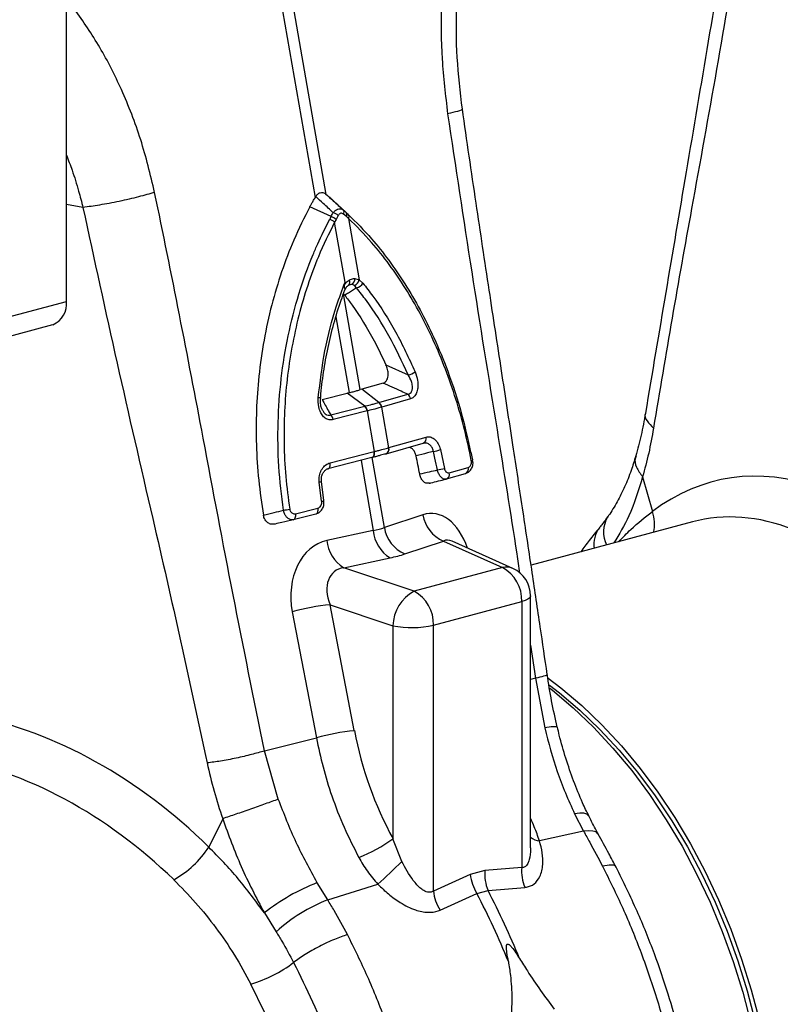
# Model space of a CAD drawing. Units: millimetres. Extents: x 1134 to 11922, y 1102 to 5464.
# Drawn here: x 9710 to 9837, y 2111 to 2275 of the extents above; entities that cross this region are included whole.
import ezdxf

# ---------------------------------------------------------------- set-up
doc = ezdxf.new("R2010")
doc.units = ezdxf.units.MM
doc.layers.get('0').update_dxf_attribs({"linetype": 'CONTINUOUS'})
doc.layers.add('ACO_DRAINAGE', color=7, linetype='CONTINUOUS')

# ---------------------------------------------------------------- blocks, each defined once
blk = doc.blocks.new('ACO_-_32991_-_ISO')
at = {"layer": 'ACO_DRAINAGE', "linetype": 'Continuous'}
for p, q in [((141.49, 283.59), (131.95, 338.3)), ((130.1, 337.8), (139.65, 283.09)), ((98.14, 265.77), (98.14, 326.14)), ((139.74, 283.25), (139.65, 283.09)), ((141.49, 283.59), (141.37, 283.69)), ((144.81, 280.58), (142.64, 282.6)), ((144.94, 280.46), (142.76, 282.49)), ((100.9, 281.43), (98.14, 281.95)), ((142.3, 279.91), (138.76, 281.56)), ((143.13, 279.44), (142.87, 278.97)), ((143.48, 280.08), (143.13, 279.44)), ((144.87, 279.91), (144.38, 280.32)), ((145.22, 279.6), (144.87, 279.91)), ((145.22, 279.6), (147, 269.36)), ((144.62, 268.98), (142.87, 278.97)), ((146.28, 269.58), (147, 269.36)), ((147, 269.36), (147.6, 268.82)), ((146.55, 268.02), (146.21, 268.41)), ((147.17, 251.05), (144.38, 267.02)), ((144.59, 266.8), (144.38, 267.02)), ((84, 261.98), (98.14, 265.77)), ((143.11, 263.2), (145.32, 250.55)), ((81.76, 258.1), (95.9, 261.89)), ((151.45, 255.21), (155.16, 253.5)), ((150.98, 252.13), (147.45, 251.13)), ((140.81, 249.4), (144.99, 250.47)), ((144.99, 250.47), (145.32, 250.55)), ((147.91, 248.29), (144.99, 250.47)), ((147.45, 251.13), (147.17, 251.05)), ((150.27, 248.92), (147.45, 251.13)), ((150.27, 248.92), (155.07, 250.29)), ((142.23, 246.85), (147.91, 248.29)), ((150.74, 248.14), (150.7, 248.13)), ((150.7, 248.13), (151.89, 241.37)), ((155.53, 249.5), (150.74, 248.14)), ((148.33, 247.5), (142.64, 246.05)), ((148.36, 247.51), (148.33, 247.5)), ((149.54, 240.74), (148.36, 247.51)), ((151.94, 241.38), (158.14, 243.14)), ((151.47, 240.35), (157.66, 242.11)), ((151.89, 241.37), (151.94, 241.38)), ((142.14, 238.85), (149.48, 240.72)), ((149.1, 239.72), (149.2, 239.76)), ((149.11, 239.72), (149.17, 239.74)), ((151.18, 228.04), (149.14, 239.73)), ((149.16, 239.73), (149.26, 239.77)), ((149.2, 239.76), (149.29, 239.83)), ((149.26, 239.77), (149.36, 239.85)), ((149.29, 239.83), (149.37, 239.93)), ((149.36, 239.85), (149.44, 239.95)), ((149.37, 239.93), (149.44, 240.06)), ((149.44, 240.06), (149.48, 240.2)), ((149.44, 239.95), (149.5, 240.07)), ((149.48, 240.72), (149.54, 240.74)), ((149.5, 240.54), (149.48, 240.72)), ((149.48, 240.2), (149.5, 240.37)), ((149.5, 240.37), (149.5, 240.54)), ((149.5, 240.07), (149.54, 240.22)), ((149.56, 240.56), (149.54, 240.74)), ((149.54, 240.22), (149.56, 240.38)), ((149.56, 240.38), (149.56, 240.56)), ((151.39, 240.33), (151.41, 240.34)), ((151.41, 240.34), (151.47, 240.35)), ((160.53, 241.05), (161.2, 237.92)), ((165.92, 239.36), (165.66, 240.61)), ((149.1, 239.72), (141.75, 237.85)), ((142.03, 238.06), (142.1, 238.19)), ((142.1, 238.19), (142.14, 238.34)), ((142.16, 238.67), (142.14, 238.85)), ((142.14, 238.34), (142.16, 238.5)), ((142.16, 238.5), (142.16, 238.67)), ((147.29, 239.26), (149.33, 227.55)), ((165.93, 239.35), (165.93, 239.36)), ((141.75, 237.85), (141.86, 237.89)), ((141.86, 237.89), (141.95, 237.96)), ((141.95, 237.96), (142.03, 238.06)), ((161.54, 236.15), (164.7, 237.05)), ((162.01, 237.18), (165.17, 238.07)), ((194.26, 236.51), (195.89, 230.72)), ((140.72, 232.44), (140.31, 235.63)), ((141.1, 232.56), (140.68, 235.71)), ((161.54, 236.15), (161.51, 236.14)), ((139.73, 230.31), (135.98, 229.35)), ((136.37, 230.36), (140.11, 231.31)), ((136.39, 230.18), (136.37, 230.36)), ((136.37, 229.84), (136.39, 230)), ((136.39, 230), (136.39, 230.18)), ((139.73, 230.31), (139.83, 230.35)), ((139.83, 230.35), (139.93, 230.42)), ((139.93, 230.42), (140.01, 230.52)), ((140.01, 230.52), (140.07, 230.65)), ((140.07, 230.65), (140.11, 230.79)), ((140.14, 231.13), (140.11, 231.31)), ((140.11, 230.79), (140.14, 230.96)), ((140.14, 230.96), (140.14, 231.13)), ((157.61, 230.19), (151.18, 228.04)), ((135.98, 229.35), (136.09, 229.39)), ((136.09, 229.39), (136.18, 229.46)), ((136.18, 229.46), (136.26, 229.57)), ((136.26, 229.57), (136.32, 229.69)), ((136.32, 229.69), (136.37, 229.84)), ((202.57, 228.98), (175.66, 221.78)), ((149.33, 227.55), (141.6, 225.91)), ((154.6, 223.66), (161.03, 225.81)), ((161.03, 225.81), (170.87, 221.37)), ((172.62, 221.22), (162.49, 225.78)), ((144.4, 221.35), (152.14, 223)), ((156.14, 217.43), (144.4, 221.35)), ((170.87, 221.37), (156.14, 217.43)), ((142.14, 215.19), (152.62, 211.68)), ((146.17, 194.19), (142.14, 215.19)), ((159.37, 211.76), (174.1, 215.71)), ((174.69, 215.9), (174.1, 215.71)), ((174.1, 215.71), (174.1, 171.37)), ((175.14, 216.12), (174.69, 215.9)), ((175.43, 216.35), (175.14, 216.12)), ((175.56, 216.6), (175.43, 216.35)), ((175.57, 216.66), (175.56, 216.6)), ((175.57, 174.78), (175.57, 216.66)), ((135.82, 214), (139.85, 193)), ((152.62, 211.68), (152.62, 176.16)), ((159.37, 167.42), (159.37, 211.76)), ((175.57, 208.43), (176.4, 202.92)), ((176.4, 202.92), (175.57, 202.69)), ((176.4, 202.92), (177.93, 194.66)), ((178.52, 202.93), (180.63, 201.32)), ((178.71, 201.77), (180.38, 200.49)), ((178.8, 201.27), (179.22, 200.94)), ((179.22, 200.94), (182.7, 197.99)), ((180.38, 200.49), (183.81, 197.58)), ((180.63, 201.32), (184.11, 198.37)), ((182.7, 197.99), (186.07, 194.77)), ((183.81, 197.58), (187.15, 194.39)), ((184.11, 198.37), (187.49, 195.15)), ((186.07, 194.77), (189.32, 191.27)), ((187.15, 194.39), (190.36, 190.94)), ((187.49, 195.15), (190.74, 191.65)), ((131.18, 190.81), (139.85, 193)), ((133.49, 182.75), (131.18, 190.81)), ((189.32, 191.27), (192.44, 187.52)), ((190.36, 190.94), (193.44, 187.24)), ((190.74, 191.65), (193.86, 187.9)), ((192.44, 187.52), (195.41, 183.53)), ((193.44, 187.24), (196.37, 183.3)), ((193.86, 187.9), (196.82, 183.91)), ((196.82, 183.91), (199.63, 179.71)), ((195.41, 183.53), (198.21, 179.33)), ((196.37, 183.3), (199.13, 179.15)), ((124.21, 179.5), (121.89, 174.77)), ((183.77, 180.42), (182.91, 180.33)), ((182.91, 180.33), (184.43, 177.4)), ((184.45, 180.4), (183.77, 180.42)), ((184.95, 180.25), (184.45, 180.4)), ((185.25, 180), (184.95, 180.25)), ((185.28, 179.95), (185.25, 180)), ((198.21, 179.33), (200.84, 174.92)), ((199.13, 179.15), (201.73, 174.79)), ((199.63, 179.71), (202.25, 175.3)), ((184.43, 177.4), (177.07, 175.81)), ((185.28, 177.49), (184.43, 177.4)), ((185.98, 177.45), (185.28, 177.49)), ((186.5, 177.29), (185.98, 177.45)), ((154.08, 172.38), (152.62, 176.16)), ((186.82, 177), (186.5, 177.29)), ((186.85, 176.95), (186.82, 177)), ((200.84, 174.92), (203.28, 170.33)), ((201.73, 174.79), (204.14, 170.26)), ((202.25, 175.3), (204.7, 170.71)), ((167.97, 170.88), (165.5, 170.22)), ((174.1, 171.37), (167.97, 170.88)), ((165.5, 170.22), (159.37, 167.42)), ((203.28, 170.33), (205.52, 165.59)), ((204.14, 170.26), (206.35, 165.58)), ((204.7, 170.71), (206.94, 165.96)), ((141.73, 165.96), (139.99, 168.83)), ((141.73, 165.96), (150.08, 168.58)), ((166.63, 167.03), (168.48, 167.52)), ((168.48, 167.52), (174.59, 168.05)), ((160.47, 164.27), (166.63, 167.03)), ((206.94, 165.96), (208.97, 161.08)), ((205.52, 165.59), (207.56, 160.7)), ((206.35, 165.58), (208.36, 160.75)), ((131.16, 163.79), (133.13, 160.64)), ((208.97, 161.08), (210.79, 156.07)), ((207.56, 160.7), (209.37, 155.69)), ((208.36, 160.75), (210.16, 155.81)), ((210.79, 156.07), (212.38, 150.98)), ((209.37, 155.69), (210.97, 150.6)), ((210.16, 155.81), (211.73, 150.77)), ((131.21, 147.25), (128.92, 151.92)), ((210.97, 150.6), (212.32, 145.43)), ((211.73, 150.77), (213.07, 145.67)), ((212.38, 150.98), (213.74, 145.8))]:
    blk.add_line(p, q, dxfattribs=at)
for centre, radius, start, end in [((143.84, 280.64), 0.624, 329.8876, 37.1496), ((141.27, 277.09), 2.48, 49.6465, 71.5819), ((141.58, 277.63), 2.39, 49.433, 72.4415), ((141.98, 278.4), 2.25, 48.2752, 73.1428), ((144.34, 280.21), 0.605, 330.4732, 38.3011), ((144.69, 279.89), 0.601, 331.6141, 39.1368), ((144.69, 268.96), 0.727, 312.3756, 29.6742), ((145.18, 269.51), 1.1, 303.2779, 3.7091), ((145.69, 269.65), 1.34, 292.6526, 347.3224), ((145.76, 267.48), 1.1, 88.488, 121.508), ((146.13, 269.65), 1.69, 284.3693, 330.2557), ((94.42, 265.33), 3.75, 293.2694, 6.7291), ((154.65, 256.08), 2.63, 281.1584, 308.9453), ((140.18, 249.11), 0.601, 53.3548, 91.4814), ((154.34, 249.32), 1.21, 8.7103, 52.9915), ((146.96, 247.29), 1.38, 8.5019, 46.5541), ((147, 247.3), 1.38, 8.4136, 46.5048), ((149.51, 247.95), 1.21, 8.7859, 53.0405), ((149.54, 247.96), 1.21, 8.7103, 52.9915), ((141.28, 245.84), 1.38, 8.5019, 46.5541), ((157.32, 242.89), 0.855, 293.9025, 16.7382), ((151.12, 241.13), 0.855, 293.8708, 16.7413), ((151.07, 241.12), 0.855, 293.8408, 16.7256), ((158.6, 246.02), 5.33, 278.2502, 291.255), ((165.65, 239.6), 0.374, 276.2134, 317.9648), ((159.1, 244.78), 7.17, 277.4778, 287.0234), ((161.19, 236.93), 0.855, 293.9025, 16.7382), ((164.35, 237.83), 0.855, 293.9025, 16.7382), ((140.24, 236.94), 1.31, 272.9498, 289.5998), ((140.65, 233.29), 0.852, 274.5221, 300.642), ((133.05, 242.25), 11.37, 276.5306, 281.8395), ((163.24, 231.05), 5.69, 188.6764, 247.1429), ((190.45, 228.69), 5.81, 345.5453, 20.4264), ((192.66, 227.3), 4.92, 149.3726, 205.9911), ((155.25, 228.05), 5.94, 184.8403, 238.3567), ((156.81, 228.9), 5.69, 188.6764, 247.1429), ((190.63, 225.26), 4.51, 142.1044, 188.59), ((147.52, 226.41), 5.94, 184.8403, 238.3567), ((171.51, 218.69), 2.76, 66.3536, 103.3817), ((168, 215.98), 6.11, 357.4331, 61.9206), ((170.57, 216.66), 5, 0, 65.7762), ((159.23, 211.58), 6.61, 117.8491, 179.1062), ((153.26, 212.04), 6.11, 357.4331, 61.9206), ((146.31, 175.59), 39.82, 96.0154, 105.283), ((155.81, 227.32), 15.96, 258.4608, 282.8795), ((150.34, 154.58), 39.82, 96.0154, 105.283), ((137.65, 196.7), 25.41, 291.3962, 306.0837), ((177.35, 178.65), 2.86, 231.4231, 264.4347), ((108.16, 183.66), 16.36, 298.8068, 327.0553), ((110.35, 214.34), 60.6, 310.9631, 316.1791), ((174.79, 170.21), 6.86, 174.3271, 203.0028), ((180.93, 170.69), 6.86, 174.2718, 202.5627), ((173, 171.08), 7.55, 186.4897, 212.4253), ((152.36, 136.9), 34.25, 111.1755, 128.2559), ((51, 106.33), 132.46, 22.1083, 27.5157), ((151.63, 140.33), 27.48, 111.1121, 132.3141), ((166.86, 168.29), 7.55, 186.5572, 212.1447), ((49.15, 105.83), 132.46, 22.1083, 27.5157), ((122.35, 173.76), 22.81, 286.7565, 306.8962)]:
    blk.add_arc(centre, radius, start, end, dxfattribs=at)
for centre, major_axis, ratio, start_param, end_param in [((224.26, 151.58), (-16.52, 84.54), 0.559314, 5.959107, 6.549129), ((159.22, 219.76), (-0.42, 10.66), 0.626849, 5.160987, 6.46347), ((219.35, 150.66), (-15.05, 78.72), 0.550087, 5.948602, 6.323284), ((138.83, 233.79), (15.58, -2.92), 0.383487, 5.521397, 5.69593), ((143.65, 215.58), (-1.84, 10.36), 0.759057, 0.025297, 1.588497), ((162.95, 220.09), (-1.67, 5.82), 0.486988, 5.892563, 6.375795), ((138.52, 229.07), (20.53, -1.76), 0.324929, 5.464487, 5.63902), ((146.76, 215.75), (-3.9, 4.97), 0.680432, 5.899406, 7.462606), ((81.37, 114.09), (-32.93, 79.73), 0.796468, 5.202723, 5.792745), ((180.84, 197.31), (-14.35, 44.24), 0.739975, 1.403912, 1.818596), ((77.93, 112.77), (-31.76, 73.75), 0.804431, 5.189544, 5.791681)]:
    blk.add_ellipse(centre, major_axis=major_axis, ratio=ratio, start_param=start_param, end_param=end_param, dxfattribs=at)
for points, knots in [([(162.54, 331.42), (162.08, 328.81), (161.17, 323.57), (160.6, 315.1), (160.65, 306.2), (161.38, 300.1), (161.74, 297.05)], [0, 0, 0, 0, 0.236696, 0.473675, 0.73711, 1, 1, 1, 1]), ([(208.91, 330.97), (206.45, 316.43), (201.72, 288.51), (197, 260.55), (194.73, 247.14)], [0, 0, 0, 0, 0.520515, 1, 1, 1, 1]), ([(164.19, 297.83), (163.85, 300.7), (163.17, 306.46), (163.17, 315.13), (163.76, 322.84), (164.7, 327.43), (165.09, 329.33)], [0, 0, 0, 0, 0.268976, 0.539052, 0.809876, 1, 1, 1, 1]), ([(210.59, 327.82), (209.27, 320.03), (206.65, 304.43), (202.73, 282.92), (199.15, 263.02), (197.1, 250.76), (196.08, 244.62)], [0, 0, 0, 0, 0.279975, 0.560008, 0.780024, 1, 1, 1, 1]), ([(112.86, 283.95), (112.14, 286.91), (110.72, 292.82), (107.53, 300.88), (103.85, 308.22), (100.95, 312.43), (99.51, 314.53)], [0, 0, 0, 0, 0.262877, 0.526325, 0.763295, 1, 1, 1, 1]), ([(164.09, 297.81), (164.12, 297.8), (164.3, 297.74), (163.58, 297.48), (162.34, 297.19), (161.74, 297.05)], [0, 0, 0, 0, 0.097445, 0.561125, 1, 1, 1, 1]), ([(178.35, 203.54), (177.97, 206.19), (177.15, 211.84), (175.8, 220.86), (174.28, 230.99), (172.57, 242.22), (170.68, 254.55), (168.62, 267.99), (166.42, 282.54), (164.95, 292.61), (164.19, 297.83)], [0, 0, 0, 0, 0.083983, 0.179685, 0.287107, 0.406249, 0.53711, 0.67969, 0.833987, 1, 1, 1, 1]), ([(161.74, 297.05), (163.06, 288.25), (165.7, 270.66), (169.67, 246.23), (172.39, 229.49), (173.59, 221.51), (173.75, 220.44)], [0, 0, 0, 0, 0.343885, 0.68784, 0.958078, 1, 1, 1, 1]), ([(98.14, 290.16), (98.47, 289.33), (99.22, 287.36), (100.12, 284.44), (100.67, 282.34), (100.9, 281.43)], [0, 0, 0, 0, 0.294775, 0.693492, 1, 1, 1, 1]), ([(112.86, 283.95), (111.99, 283.7), (110.21, 283.18), (106.95, 282.43), (103.66, 281.8), (101.8, 281.55), (100.9, 281.43)], [0, 0, 0, 0, 0.243129, 0.5, 0.756871, 1, 1, 1, 1]), ([(131.18, 190.81), (129.42, 199.49), (125.88, 216.84), (121.32, 241.12), (117.05, 263.51), (114.25, 277.14), (112.86, 283.95)], [0, 0, 0, 0, 0.279975, 0.560008, 0.780024, 1, 1, 1, 1]), ([(138.76, 281.56), (138.85, 281.72), (139.02, 282.04), (139.32, 282.55), (139.53, 282.9), (139.65, 283.09)], [0, 0, 0, 0, 0.307402, 0.614804, 1, 1, 1, 1]), ([(139.74, 283.25), (139.85, 283.4), (140.06, 283.7), (140.48, 283.92), (140.91, 283.94), (141.2, 283.82), (141.34, 283.71), (141.37, 283.69)], [0, 0, 0, 0, 0.244356, 0.489411, 0.721716, 0.952331, 1, 1, 1, 1]), ([(142.63, 280.56), (142.09, 281.07), (141.13, 281.97), (140.16, 282.87), (139.74, 283.25)], [0, 0, 0, 0, 0.566421, 1, 1, 1, 1]), ([(141.37, 283.69), (141.8, 283.31), (142.79, 282.42), (143.77, 281.52), (144.33, 281.01)], [0, 0, 0, 0, 0.433579, 1, 1, 1, 1]), ([(142.64, 282.6), (142.53, 282.7), (142.29, 282.91), (141.91, 283.25), (141.64, 283.47), (141.49, 283.59)], [0, 0, 0, 0, 0.307402, 0.614804, 1, 1, 1, 1]), ([(100.9, 281.43), (102.78, 272.78), (106.53, 255.47), (112.12, 231.41), (117.23, 209.2), (120.16, 195.59), (121.62, 188.79)], [0, 0, 0, 0, 0.279975, 0.560008, 0.780024, 1, 1, 1, 1]), ([(138.76, 281.56), (137.83, 279.72), (136.07, 276.23), (133.99, 270.71), (132.31, 265.14), (131.04, 259.32), (130.2, 253.44), (129.78, 247.6), (129.77, 241.81), (130.13, 235.95), (130.71, 232.06), (131, 230.12)], [0, 0, 0, 0, 0.122776, 0.232642, 0.342507, 0.456035, 0.569561, 0.675527, 0.781491, 0.890746, 1, 1, 1, 1]), ([(142.63, 280.56), (142.7, 280.63), (142.87, 280.83), (143.19, 281.08), (143.6, 281.24), (144, 281.23), (144.23, 281.08), (144.33, 281.01)], [0, 0, 0, 0, 0.123391, 0.327408, 0.542781, 0.77615, 1, 1, 1, 1]), ([(144.33, 281.01), (144.5, 280.87), (144.66, 280.73), (144.81, 280.58), (144.81, 280.58)], [0, 0, 0, 0, 0.999925, 1, 1, 1, 1]), ([(134.35, 230.95), (134.05, 233.37), (133.45, 238.24), (133.37, 245.61), (133.87, 252.92), (135.05, 260.09), (136.83, 267.04), (138.64, 272.07), (140.41, 276.18), (141.37, 278.09), (142.05, 279.44)], [0, 0, 0, 0, 0.143993, 0.288446, 0.432442, 0.57647, 0.720955, 0.864987, 0.904444, 1, 1, 1, 1]), ([(142.05, 279.44), (142.14, 279.59), (142.22, 279.75), (142.3, 279.91), (142.3, 279.91)], [0, 0, 0, 0, 0.999896, 1, 1, 1, 1]), ([(142.3, 279.91), (142.3, 279.91), (142.41, 280.13), (142.52, 280.34), (142.63, 280.56)], [0, 0, 0, 0, 0.0000754, 1, 1, 1, 1]), ([(144.38, 280.32), (144.31, 280.37), (144.17, 280.46), (143.94, 280.48), (143.73, 280.39), (143.58, 280.24), (143.51, 280.13), (143.48, 280.08)], [0, 0, 0, 0, 0.226882, 0.457872, 0.670089, 0.874075, 1, 1, 1, 1]), ([(144.81, 280.58), (144.81, 280.58), (144.93, 280.48), (145.04, 280.37), (145.15, 280.27)], [0, 0, 0, 0, 0.000104, 1, 1, 1, 1]), ([(145.15, 280.27), (146.47, 278.96), (148.82, 276.61), (151.94, 272.66), (154.66, 268.71), (157.18, 264.4), (159.59, 259.55), (161.97, 253.77), (164.08, 247.4), (165.09, 242.77), (165.55, 240.64)], [0, 0, 0, 0, 0.1385217, 0.2475829, 0.3573931, 0.4695652, 0.582555, 0.7111468, 0.8676296, 1, 1, 1, 1]), ([(165.69, 239.23), (165.33, 240.96), (164.6, 244.43), (163.14, 249.52), (161.41, 254.51), (159.41, 259.28), (157.18, 263.78), (154.72, 268.01), (152.02, 271.98), (148.87, 275.95), (146.52, 278.3), (145.22, 279.6)], [0, 0, 0, 0, 0.106169, 0.213074, 0.322303, 0.432334, 0.538591, 0.645584, 0.754888, 0.864989, 1, 1, 1, 1]), ([(142.87, 278.97), (141.94, 277.08), (140.26, 273.69), (138.34, 268.44), (136.86, 263.42), (135.71, 258.18), (134.91, 252.83), (134.48, 247.46), (134.4, 242.05), (134.66, 236.58), (135.14, 232.94), (135.39, 231.11)], [0, 0, 0, 0, 0.135011, 0.241639, 0.348266, 0.457966, 0.567666, 0.674205, 0.780743, 0.890372, 1, 1, 1, 1]), ([(144.49, 268.49), (144.54, 268.57), (144.61, 268.66), (144.86, 268.98), (145.1, 269.15), (145.32, 269.32)], [0, 0, 0, 0, 0.236935, 0.259433, 1, 1, 1, 1]), ([(145.32, 269.32), (145.56, 269.43), (145.88, 269.58), (146.2, 269.58), (146.28, 269.58)], [0, 0, 0, 0, 0.738679, 1, 1, 1, 1]), ([(140.16, 249.71), (140.47, 252.33), (141.1, 257.58), (142.78, 263.99), (144.14, 267.67), (144.62, 268.98)], [0, 0, 0, 0, 0.392695, 0.78539, 1, 1, 1, 1]), ([(140.54, 249.59), (140.55, 249.67), (140.65, 251.14), (141.02, 253.98), (141.74, 258.07), (142.72, 262.07), (143.7, 265.27), (144.38, 267.1), (144.6, 267.67)], [0, 0, 0, 0, 0.012779, 0.232859, 0.454966, 0.676817, 0.898969, 1, 1, 1, 1]), ([(144.49, 268.49), (144.48, 268.48), (144.47, 268.43), (144.46, 268.34), (144.47, 268.21), (144.53, 268.04), (144.6, 267.85), (144.62, 267.72), (144.58, 267.68), (144.58, 267.68)], [0, 0, 0, 0, 0.034986, 0.140735, 0.24664, 0.370626, 0.682771, 0.991102, 1, 1, 1, 1]), ([(144.62, 268.98), (144.61, 268.96), (144.57, 268.8), (144.53, 268.64), (144.49, 268.49)], [0, 0, 0, 0, 0.08473, 1, 1, 1, 1]), ([(146.55, 268.02), (146.09, 267.74), (145.44, 267.33), (144.78, 266.92), (144.59, 266.8)], [0, 0, 0, 0, 0.699669, 1, 1, 1, 1]), ([(144.6, 267.64), (144.63, 267.73), (144.74, 268.02), (145.02, 268.32), (145.2, 268.43), (145.28, 268.48)], [0, 0, 0, 0, 0.21156, 0.635855, 1, 1, 1, 1]), ([(145.79, 268.59), (145.65, 268.58), (145.45, 268.57), (145.24, 268.46), (145.18, 268.42)], [0, 0, 0, 0, 0.701309, 1, 1, 1, 1]), ([(146.21, 268.41), (146.2, 268.41), (146.08, 268.51), (145.93, 268.55), (145.79, 268.59)], [0, 0, 0, 0, 0.030819, 1, 1, 1, 1]), ([(155.16, 253.5), (154.12, 255.72), (152.05, 260.16), (149.02, 264.86), (147.1, 267.32), (146.55, 268.02)], [0, 0, 0, 0, 0.41731, 0.834597, 1, 1, 1, 1]), ([(147.6, 268.82), (148.15, 268.1), (150.09, 265.6), (153.17, 260.81), (155.26, 256.29), (156.31, 254.03)], [0, 0, 0, 0, 0.165414, 0.582707, 1, 1, 1, 1]), ([(144.59, 266.8), (144.99, 266.25), (146.74, 263.89), (149.11, 260.08), (150.81, 256.55), (151.45, 255.21)], [0, 0, 0, 0, 0.1582191, 0.6800368, 1, 1, 1, 1]), ([(150.98, 252.13), (151.1, 252.18), (151.33, 252.28), (151.6, 252.64), (151.77, 253.11), (151.83, 253.71), (151.75, 254.45), (151.56, 254.95), (151.45, 255.21)], [0, 0, 0, 0, 0.1450873, 0.2906951, 0.4281192, 0.5694338, 0.7677752, 1, 1, 1, 1]), ([(155.07, 250.29), (155.15, 250.3), (155.36, 250.35), (155.64, 250.56), (155.78, 250.85), (155.88, 251.2), (155.89, 251.71), (155.68, 252.57), (155.36, 253.15), (155.16, 253.5)], [0, 0, 0, 0, 0.08042, 0.21245, 0.324661, 0.358724, 0.510534, 0.704691, 1, 1, 1, 1]), ([(156.31, 254.03), (156.47, 253.56), (156.75, 252.77), (156.8, 251.59), (156.64, 250.68), (156.31, 250.01), (155.9, 249.64), (155.63, 249.54), (155.53, 249.5)], [0, 0, 0, 0, 0.271049, 0.459691, 0.616909, 0.77482, 0.916753, 1, 1, 1, 1]), ([(155.07, 250.29), (154.71, 250.45), (153.35, 251.07), (151.99, 251.68), (150.98, 252.13)], [0, 0, 0, 0, 0.263275, 1, 1, 1, 1]), ([(142.64, 246.05), (142.52, 246.03), (142.2, 245.96), (141.62, 246.07), (141.01, 246.49), (140.51, 247.23), (140.14, 248.32), (140.16, 249.19), (140.16, 249.71)], [0, 0, 0, 0, 0.083247, 0.22518, 0.383091, 0.540309, 0.728951, 1, 1, 1, 1]), ([(140.89, 247.56), (140.86, 247.61), (140.73, 247.82), (140.58, 248.37), (140.49, 249.02), (140.54, 249.44), (140.56, 249.58)], [0, 0, 0, 0, 0.097684, 0.398165, 0.793302, 1, 1, 1, 1]), ([(145.32, 250.55), (145.55, 250.6), (145.99, 250.71), (146.61, 250.88), (146.99, 250.99), (147.17, 251.05)], [0, 0, 0, 0, 0.33924, 0.678481, 1, 1, 1, 1]), ([(140.81, 249.4), (141.15, 248.78), (141.62, 247.92), (142.1, 247.07), (142.23, 246.85)], [0, 0, 0, 0, 0.736725, 1, 1, 1, 1]), ([(147.91, 248.29), (147.91, 248.29), (147.92, 248.3), (147.94, 248.3), (147.95, 248.3)], [0, 0, 0, 0, 0.001241, 1, 1, 1, 1]), ([(147.95, 248.3), (147.99, 248.31), (148.4, 248.42), (149.03, 248.58), (149.74, 248.77), (150.09, 248.87), (150.24, 248.92)], [0, 0, 0, 0, 0.052169, 0.499966, 0.791093, 1, 1, 1, 1]), ([(150.7, 248.13), (150.55, 248.09), (150.19, 247.99), (149.47, 247.79), (148.83, 247.62), (148.41, 247.52), (148.36, 247.51)], [0, 0, 0, 0, 0.208896, 0.500036, 0.947836, 1, 1, 1, 1]), ([(150.24, 248.92), (150.25, 248.92), (150.26, 248.92), (150.27, 248.92), (150.27, 248.92)], [0, 0, 0, 0, 0.998759, 1, 1, 1, 1]), ([(140.89, 247.56), (140.98, 247.41), (141.14, 247.13), (141.41, 246.92), (141.69, 246.79), (141.95, 246.76), (142.15, 246.82), (142.23, 246.85)], [0, 0, 0, 0, 0.264782, 0.489013, 0.564658, 0.835208, 1, 1, 1, 1]), ([(194.73, 247.14), (194.51, 245.89), (194.07, 243.41), (193.45, 241.13), (193.14, 239.99)], [0, 0, 0, 0, 0.500556, 1, 1, 1, 1]), ([(194.75, 247.13), (194.74, 247.12), (194.53, 246.73), (194.88, 245.83), (195.69, 245.02), (196.08, 244.62)], [0, 0, 0, 0, 0.0189671, 0.5229649, 1, 1, 1, 1]), ([(158.14, 243.14), (158.37, 243.17), (158.83, 243.23), (159.51, 242.88), (160.08, 242.25), (160.39, 241.58), (160.5, 241.16), (160.53, 241.05)], [0, 0, 0, 0, 0.23554, 0.471324, 0.700982, 0.924004, 1, 1, 1, 1]), ([(196.08, 244.62), (195.83, 243.22), (195.33, 240.41), (194.62, 237.81), (194.26, 236.51)], [0, 0, 0, 0, 0.499807, 1, 1, 1, 1]), ([(156.48, 240.01), (156.42, 240.21), (156.3, 240.62), (155.97, 241.09), (155.61, 241.38), (155.37, 241.42), (155.28, 241.43)], [0, 0, 0, 0, 0.273997, 0.548019, 0.822279, 1, 1, 1, 1]), ([(159.36, 240.74), (159.34, 240.81), (159.28, 241.09), (159.07, 241.55), (158.67, 241.96), (158.16, 242.18), (157.81, 242.13), (157.64, 242.1)], [0, 0, 0, 0, 0.075301, 0.29569, 0.523554, 0.760274, 1, 1, 1, 1]), ([(151.39, 240.33), (151.33, 240.31), (150.98, 240.22), (150.43, 240.07), (149.74, 239.88), (149.34, 239.78), (149.16, 239.73)], [0, 0, 0, 0, 0.0898823, 0.4999761, 0.7689583, 1, 1, 1, 1]), ([(149.54, 240.74), (149.74, 240.79), (150.15, 240.89), (150.88, 241.09), (151.46, 241.25), (151.82, 241.35), (151.89, 241.37)], [0, 0, 0, 0, 0.23104, 0.5000241, 0.9101188, 1, 1, 1, 1]), ([(159.36, 240.74), (159.03, 240.66), (158.07, 240.41), (157.11, 240.17), (156.48, 240.01)], [0, 0, 0, 0, 0.347043, 1, 1, 1, 1]), ([(157.08, 236.99), (156.98, 237.5), (156.8, 238.51), (156.58, 239.51), (156.48, 240.01)], [0, 0, 0, 0, 0.501773, 1, 1, 1, 1]), ([(160.03, 237.67), (159.9, 238.32), (159.69, 239.35), (159.45, 240.37), (159.36, 240.74)], [0, 0, 0, 0, 0.629855, 1, 1, 1, 1]), ([(193.12, 239.99), (192.87, 239.18), (192.33, 237.38), (191.29, 234.82), (190.02, 232.32), (189.05, 230.65), (188.47, 229.89), (188.41, 229.81)], [0, 0, 0, 0, 0.208009, 0.460096, 0.714198, 0.97156, 1, 1, 1, 1]), ([(193.2, 239.96), (193.15, 239.87), (192.86, 239.33), (193.12, 238.1), (193.88, 237.04), (194.26, 236.51)], [0, 0, 0, 0, 0.097041, 0.548521, 1, 1, 1, 1]), ([(140.31, 235.63), (140.3, 235.74), (140.27, 236.18), (140.36, 236.97), (140.75, 237.85), (141.36, 238.55), (141.88, 238.75), (142.14, 238.85)], [0, 0, 0, 0, 0.075996, 0.299018, 0.528676, 0.76446, 1, 1, 1, 1]), ([(164.81, 237.11), (164.91, 237.15), (165.21, 237.24), (165.59, 237.63), (165.9, 238.22), (166.01, 238.84), (165.93, 239.22), (165.9, 239.35)], [0, 0, 0, 0, 0.120716, 0.35378, 0.597168, 0.855908, 1, 1, 1, 1]), ([(165.17, 238.07), (165.25, 238.11), (165.4, 238.17), (165.57, 238.38), (165.68, 238.63), (165.73, 238.93), (165.7, 239.13), (165.69, 239.23)], [0, 0, 0, 0, 0.228982, 0.433768, 0.624099, 0.812026, 1, 1, 1, 1]), ([(140.7, 235.71), (140.69, 235.82), (140.64, 236.15), (140.74, 236.72), (140.99, 237.29), (141.36, 237.68), (141.65, 237.84), (141.82, 237.86), (141.85, 237.86)], [0, 0, 0, 0, 0.0970109, 0.3037879, 0.5070055, 0.7153023, 0.9509593, 1, 1, 1, 1]), ([(157.08, 236.99), (157.62, 237.12), (158.61, 237.34), (159.59, 237.57), (160.03, 237.67)], [0, 0, 0, 0, 0.5539276, 1, 1, 1, 1]), ([(158.71, 235.46), (158.55, 235.44), (158.24, 235.4), (157.78, 235.63), (157.4, 236.06), (157.17, 236.55), (157.1, 236.88), (157.08, 236.99)], [0, 0, 0, 0, 0.226148, 0.452568, 0.672026, 0.883583, 1, 1, 1, 1]), ([(161.51, 236.14), (161.38, 236.13), (161.12, 236.1), (160.72, 236.35), (160.37, 236.78), (160.14, 237.25), (160.06, 237.57), (160.03, 237.67)], [0, 0, 0, 0, 0.2255928, 0.4536806, 0.6769862, 0.8934143, 1, 1, 1, 1]), ([(161.2, 237.92), (161.21, 237.87), (161.25, 237.71), (161.36, 237.47), (161.55, 237.26), (161.78, 237.14), (161.93, 237.17), (162.01, 237.18)], [0, 0, 0, 0, 0.105879, 0.320462, 0.542584, 0.771424, 1, 1, 1, 1]), ([(194.26, 236.51), (193.57, 234.26), (192.34, 230.24), (190.35, 226.93), (189.47, 225.48)], [0, 0, 0, 0, 0.559057, 1, 1, 1, 1]), ([(158.67, 235.45), (158.76, 235.47), (159.7, 235.7), (160.63, 235.93), (161.48, 236.13)], [0, 0, 0, 0, 0.09371, 1, 1, 1, 1]), ([(139.74, 230.33), (139.81, 230.34), (140.09, 230.39), (140.51, 230.7), (140.92, 231.23), (141.14, 231.89), (141.09, 232.34), (141.07, 232.55)], [0, 0, 0, 0, 0.074157, 0.3045, 0.537354, 0.781402, 1, 1, 1, 1]), ([(140.11, 231.31), (140.2, 231.34), (140.38, 231.41), (140.58, 231.64), (140.71, 231.94), (140.74, 232.22), (140.73, 232.38), (140.72, 232.44)], [0, 0, 0, 0, 0.228576, 0.457416, 0.679538, 0.894121, 1, 1, 1, 1]), ([(131, 230.12), (131.59, 230.26), (132.71, 230.54), (133.83, 230.82), (134.35, 230.95)], [0, 0, 0, 0, 0.5342279, 1, 1, 1, 1]), ([(132.95, 228.64), (132.75, 228.61), (132.34, 228.55), (131.75, 228.8), (131.3, 229.27), (131.07, 229.75), (131.02, 230.04), (131, 230.12)], [0, 0, 0, 0, 0.246127, 0.493003, 0.719143, 0.921442, 1, 1, 1, 1]), ([(135.98, 229.35), (135.84, 229.34), (135.56, 229.31), (135.14, 229.52), (134.79, 229.88), (134.5, 230.36), (134.4, 230.75), (134.35, 230.95)], [0, 0, 0, 0, 0.2201317, 0.4214323, 0.6131895, 0.8060963, 1, 1, 1, 1]), ([(135.39, 231.11), (135.41, 231.02), (135.45, 230.82), (135.62, 230.58), (135.83, 230.41), (136.09, 230.32), (136.27, 230.34), (136.37, 230.36)], [0, 0, 0, 0, 0.1879738, 0.3759007, 0.5662318, 0.7710181, 1, 1, 1, 1]), ([(190.28, 225.69), (190.95, 226.39), (192.81, 228.33), (194.69, 229.78), (195.89, 230.72)], [0, 0, 0, 0, 0.359767, 1, 1, 1, 1]), ([(135.98, 229.35), (135.35, 229.2), (134.34, 228.96), (133.33, 228.73), (132.95, 228.64)], [0, 0, 0, 0, 0.6217476, 1, 1, 1, 1]), ([(188.4, 229.83), (188.05, 229.31), (187.62, 228.69), (187.15, 228.14), (187.06, 228.04)], [0, 0, 0, 0, 0.825844, 1, 1, 1, 1]), ([(187.07, 228.01), (186.49, 227.31), (185.42, 226.05), (184.41, 224.64), (183.95, 224)], [0, 0, 0, 0, 0.545426, 1, 1, 1, 1]), ([(178.28, 203.53), (178.3, 203.52), (178.44, 203.48), (177.87, 203.27), (176.88, 203.04), (176.4, 202.92)], [0, 0, 0, 0, 0.097445, 0.561125, 1, 1, 1, 1]), ([(180.03, 194.75), (179.7, 196.21), (179.04, 199.12), (178.58, 202.07), (178.35, 203.54)], [0, 0, 0, 0, 0.500305, 1, 1, 1, 1]), ([(179.96, 194.74), (179.98, 194.76), (180.08, 194.86), (179.47, 194.86), (178.44, 194.73), (177.93, 194.66)], [0, 0, 0, 0, 0.097795, 0.548897, 1, 1, 1, 1]), ([(177.93, 194.66), (178.56, 192.19), (179.84, 187.22), (181.88, 182.64), (182.91, 180.33)], [0, 0, 0, 0, 0.494693, 1, 1, 1, 1]), ([(185.3, 179.96), (184.94, 180.69), (184.02, 182.58), (182.73, 185.79), (181.44, 189.56), (180.55, 192.57), (180.16, 194.32), (180.06, 194.76)], [0, 0, 0, 0, 0.158691, 0.410547, 0.66306, 0.916305, 1, 1, 1, 1]), ([(139.85, 193), (140.19, 191.37), (140.88, 188.1), (142.43, 183.1), (144.39, 178.02), (146.07, 174.71), (146.92, 173.04)], [0, 0, 0, 0, 0.234685, 0.471638, 0.734228, 1, 1, 1, 1]), ([(131.18, 190.81), (130.49, 190.61), (129.06, 190.19), (126.46, 189.59), (123.83, 189.08), (122.34, 188.89), (121.62, 188.79)], [0, 0, 0, 0, 0.243129, 0.5, 0.756871, 1, 1, 1, 1]), ([(121.62, 188.79), (121.98, 187.23), (122.69, 184.1), (123.71, 181.04), (124.21, 179.5)], [0, 0, 0, 0, 0.499807, 1, 1, 1, 1]), ([(139.99, 168.83), (138.77, 171.04), (136.31, 175.5), (134.44, 180.32), (133.49, 182.75)], [0, 0, 0, 0, 0.494678, 1, 1, 1, 1]), ([(124.21, 179.5), (125.19, 176.81), (127.15, 171.38), (129.81, 166.34), (131.16, 163.79)], [0, 0, 0, 0, 0.494536, 1, 1, 1, 1]), ([(177.07, 175.81), (176.79, 176.58), (176.35, 177.81), (175.78, 179.1), (175.57, 179.58)], [0, 0, 0, 0, 0.62573, 1, 1, 1, 1]), ([(186.85, 176.97), (186.75, 177.14), (186.2, 178.1), (185.7, 179.12), (185.3, 179.96)], [0, 0, 0, 0, 0.177629, 1, 1, 1, 1]), ([(184.43, 177.4), (184.77, 176.8), (185.83, 174.89), (186.87, 172.92), (187.58, 171.57)], [0, 0, 0, 0, 0.3151495, 1, 1, 1, 1]), ([(174.59, 168.05), (174.69, 168.06), (175.28, 168.13), (176.28, 168.57), (177.27, 169.87), (177.67, 171.72), (177.59, 173.78), (177.24, 175.13), (177.07, 175.81)], [0, 0, 0, 0, 0.033051, 0.200432, 0.389006, 0.617704, 0.8087, 1, 1, 1, 1]), ([(189.83, 171.4), (189.43, 172.17), (188.46, 174.06), (187.45, 175.87), (186.85, 176.94)], [0, 0, 0, 0, 0.408108, 1, 1, 1, 1]), ([(131.16, 163.79), (129.74, 165.73), (126.9, 169.63), (123.56, 173.05), (121.89, 174.77)], [0, 0, 0, 0, 0.497833, 1, 1, 1, 1]), ([(175.53, 174.78), (175.54, 174.67), (175.62, 173.92), (175.46, 172.96), (175.16, 172.08), (174.87, 171.64), (174.57, 171.42), (174.29, 171.36), (174.15, 171.37), (174.1, 171.37)], [0, 0, 0, 0, 0.068621, 0.464026, 0.634645, 0.739955, 0.872434, 0.956924, 1, 1, 1, 1]), ([(146.92, 173.04), (147.37, 172.25), (148.28, 170.67), (149.48, 169.28), (150.08, 168.58)], [0, 0, 0, 0, 0.49588, 1, 1, 1, 1]), ([(159.37, 167.42), (159.32, 167.39), (159.12, 167.28), (158.77, 167.2), (158.2, 167.27), (157.72, 167.52), (156.9, 168.13), (155.59, 169.61), (154.68, 171.28), (154.08, 172.38)], [0, 0, 0, 0, 0.025595, 0.101882, 0.154511, 0.273867, 0.318185, 0.553132, 1, 1, 1, 1]), ([(189.8, 171.41), (189.8, 171.42), (189.84, 171.7), (189.14, 171.82), (188.09, 171.65), (187.58, 171.57)], [0, 0, 0, 0, 0.035185, 0.531996, 1, 1, 1, 1]), ([(187.58, 171.57), (188.72, 169.27), (191.06, 164.57), (194.11, 157.06), (196.85, 149.1), (199.14, 140.7), (200.99, 131.93), (201.72, 125.99), (202.09, 122.98)], [0, 0, 0, 0, 0.153706, 0.312601, 0.476681, 0.645943, 0.820384, 1, 1, 1, 1]), ([(203.87, 124.03), (203.66, 125.91), (203.2, 130.01), (202.05, 136.66), (200.49, 143.53), (198.52, 150.43), (196.22, 157.17), (193.36, 164.29), (191.03, 168.99), (189.83, 171.42)], [0, 0, 0, 0, 0.11466, 0.2501, 0.406319, 0.537152, 0.679702, 0.833978, 1, 1, 1, 1]), ([(116.04, 169.33), (117.28, 168.07), (119.77, 165.54), (123.14, 161.32), (126.25, 156.8), (128.03, 153.55), (128.92, 151.92)], [0, 0, 0, 0, 0.245989, 0.493531, 0.745935, 1, 1, 1, 1]), ([(150.08, 168.58), (150.66, 168.02), (151.84, 166.9), (153.94, 165.38), (156.2, 164.23), (158.41, 163.78), (159.77, 163.97), (160.37, 164.23), (160.47, 164.27)], [0, 0, 0, 0, 0.188456, 0.382293, 0.610992, 0.799567, 0.966949, 1, 1, 1, 1]), ([(145.02, 160.17), (144.3, 161.52), (143.25, 163.48), (142.09, 165.36), (141.73, 165.96)], [0, 0, 0, 0, 0.6848505, 1, 1, 1, 1]), ([(133.13, 160.64), (133.45, 160.12), (134.47, 158.45), (135.4, 156.71), (136.04, 155.52)], [0, 0, 0, 0, 0.314863, 1, 1, 1, 1]), ([(145.02, 160.17), (144.32, 159.93), (142.86, 159.43), (140.33, 158.24), (137.9, 156.87), (136.65, 155.96), (136.04, 155.52)], [0, 0, 0, 0, 0.242535, 0.5, 0.757465, 1, 1, 1, 1]), ([(159.01, 111.44), (158.69, 114.47), (158.07, 120.44), (156.36, 129.24), (154.17, 137.66), (151.51, 145.65), (148.49, 153.17), (146.17, 157.87), (145.02, 160.17)], [0, 0, 0, 0, 0.179616, 0.354057, 0.523319, 0.687399, 0.846294, 1, 1, 1, 1]), ([(171.87, 155.69), (171.79, 156.18), (171.67, 156.85), (171.58, 157.63), (171.55, 158.01), (171.56, 158.28), (171.59, 158.46), (171.64, 158.56), (171.7, 158.6), (171.77, 158.61), (171.88, 158.58), (172.11, 158.43), (172.79, 157.65), (173.31, 156.83), (173.72, 156.18)], [0, 0, 0, 0, 0.240555, 0.325328, 0.383167, 0.434382, 0.463976, 0.482427, 0.49626, 0.510163, 0.526419, 0.554556, 0.647302, 1, 1, 1, 1]), ([(173.72, 156.18), (174.16, 155.49), (175.3, 153.68), (177.23, 150.84), (178.75, 148.78), (179.52, 147.74)], [0, 0, 0, 0, 0.2358, 0.616206, 1, 1, 1, 1]), ([(136.04, 155.52), (137.12, 153.35), (139.3, 148.96), (142.13, 141.95), (144.64, 134.56), (146.72, 126.82), (148.38, 118.77), (149.03, 113.32), (149.35, 110.56)], [0, 0, 0, 0, 0.156081, 0.31637, 0.480886, 0.649649, 0.822679, 1, 1, 1, 1]), ([(171.87, 155.69), (172, 154.91), (172.31, 152.88), (172.51, 149.55), (172.37, 147.03), (172.3, 145.77)], [0, 0, 0, 0, 0.234783, 0.615678, 1, 1, 1, 1])]:
    blk.add_open_spline(points, degree=3, knots=knots, dxfattribs=at)
blk.add_open_spline([(133.49, 182.75), (132.79, 182.5), (131.38, 181.98), (128.87, 181.09), (126.35, 180.22), (124.93, 179.74), (124.21, 179.5)], degree=3, dxfattribs=at)
blk = doc.blocks.new('Z$W@#307D33D8')
at = {"layer": 'ACO_DRAINAGE', "color": 7, "linetype": 'Continuous', "lineweight": 0}
blk.add_blockref('ACO_-_32991_-_ISO', (2388.04, 860.04), dxfattribs=at)

msp = doc.modelspace()

# ---------------------------------------------------------------- block references
msp.add_blockref('Z$W@#307D33D8', (7231.8, 1102.41))

doc.saveas('drawing.dxf')
